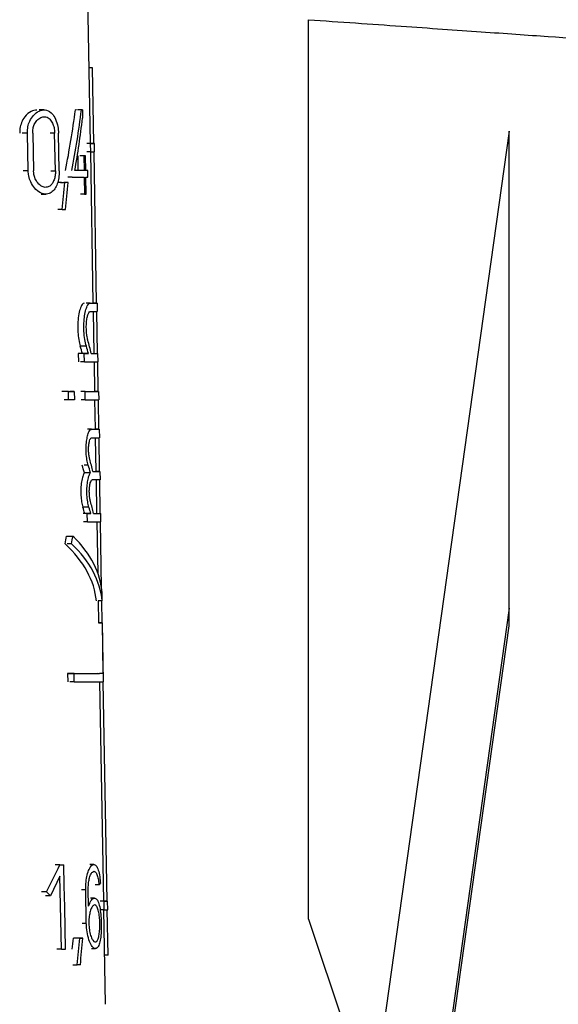
# Model space of a CAD drawing. Units: millimetres. Extents: x 50 to 2082, y 50 to 1435.
# Drawn here: x 545 to 569, y 680 to 723 of the extents above; entities that cross this region are included whole.
import ezdxf

# ---------------------------------------------------------------- set-up
doc = ezdxf.new("R2010")
doc.units = ezdxf.units.MM
doc.header["$LTSCALE"] = 5

msp = doc.modelspace()

# ---------------------------------------------------------------- linework, layer by layer
at = {"color": 7, "linetype": 'Continuous', "lineweight": 25}
for p, q in [((548.511, 717.875), (548.396, 724.509)), ((558.014, 684.08), (558.014, 723.27)), ((548.6, 721.176), (548.454, 721.176)), ((548.575, 721.176), (548.454, 721.176)), ((548.657, 717.876), (548.6, 721.176)), ((546.482, 719.339), (546.276, 719.339)), ((548.116, 719.34), (547.939, 719.34)), ((548.158, 719.34), (547.982, 719.34)), ((548.158, 719.34), (548.165, 718.978)), ((545.757, 718.33), (545.534, 718.33)), ((545.795, 716.68), (545.757, 718.33)), ((545.99, 718.33), (546.028, 716.68)), ((546.947, 718.331), (546.75, 718.331)), ((546.981, 716.681), (546.947, 718.331)), ((547.144, 716.681), (547.11, 718.331)), ((566.764, 718.412), (560.78, 675.836)), ((566.764, 696.862), (566.764, 718.412)), ((566.764, 697.63), (566.764, 718.412)), ((548.517, 717.874), (548.347, 717.874)), ((548.657, 717.876), (548.511, 717.876)), ((548.524, 717.508), (548.517, 717.874)), ((548.685, 717.509), (548.678, 717.875)), ((547.952, 717.342), (547.964, 716.701)), ((548.215, 717.342), (548.04, 717.342)), ((548.292, 717.342), (548.118, 717.342)), ((548.215, 717.342), (548.227, 716.701)), ((548.304, 716.701), (548.292, 717.342)), ((548.524, 717.508), (548.353, 717.508)), ((548.633, 710.925), (548.518, 717.508)), ((548.778, 710.925), (548.664, 717.508)), ((545.795, 716.68), (545.573, 716.68)), ((546.784, 716.681), (546.981, 716.681)), ((548.227, 716.701), (548.052, 716.701)), ((548.389, 716.701), (548.217, 716.701)), ((548.395, 716.407), (548.389, 716.701)), ((547.206, 716.172), (547.395, 716.172)), ((547.533, 716.173), (547.346, 716.173)), ((547.705, 716.406), (547.521, 716.406)), ((548.232, 716.407), (548.246, 715.674)), ((548.322, 715.674), (548.309, 716.407)), ((546.355, 715.672), (546.56, 715.672)), ((548.246, 715.674), (548.07, 715.674)), ((547.272, 715.006), (547.079, 715.006)), ((548.49, 710.923), (548.318, 710.923)), ((548.796, 710.925), (548.629, 710.925)), ((548.796, 710.925), (548.802, 710.558)), ((548.671, 708.725), (548.639, 710.557)), ((548.817, 708.725), (548.785, 710.558)), ((547.975, 708.723), (547.982, 708.356)), ((548.241, 708.723), (548.064, 708.723)), ((548.33, 709.045), (548.066, 709.045)), ((548.423, 708.723), (548.161, 708.723)), ((548.248, 708.356), (548.241, 708.723)), ((548.667, 708.725), (548.834, 708.725)), ((548.841, 708.358), (548.834, 708.725)), ((548.248, 708.356), (548.07, 708.356)), ((548.7, 707.075), (548.678, 708.357)), ((548.846, 707.075), (548.823, 708.358)), ((547.551, 707.072), (547.362, 707.072)), ((547.558, 706.705), (547.551, 707.072)), ((547.801, 707.072), (547.616, 707.072)), ((547.801, 707.072), (547.808, 706.705)), ((548.272, 707.073), (548.094, 707.073)), ((548.278, 706.706), (548.272, 707.073)), ((548.863, 707.075), (548.696, 707.075)), ((548.863, 707.075), (548.87, 706.707)), ((547.558, 706.705), (547.369, 706.705)), ((548.278, 706.706), (548.101, 706.706)), ((548.729, 705.425), (548.706, 706.707)), ((548.874, 705.425), (548.852, 706.707)), ((548.549, 705.423), (548.375, 705.423)), ((548.549, 705.423), (548.892, 705.425)), ((548.892, 705.425), (548.725, 705.425)), ((548.892, 705.425), (548.898, 705.058)), ((548.761, 703.591), (548.735, 705.057)), ((548.906, 703.591), (548.881, 705.058)), ((548.41, 703.858), (548.235, 703.858)), ((548.924, 703.591), (548.757, 703.591)), ((548.924, 703.591), (548.93, 703.225)), ((548.505, 703.532), (548.243, 703.532)), ((548.93, 703.225), (548.589, 703.223)), ((548.793, 701.758), (548.767, 703.224)), ((548.938, 701.758), (548.913, 703.224)), ((548.444, 702.025), (548.18, 702.025)), ((548.37, 701.756), (548.193, 701.756)), ((548.522, 701.756), (548.347, 701.756)), ((548.377, 701.39), (548.37, 701.756)), ((548.789, 701.758), (548.956, 701.758)), ((548.962, 701.391), (548.956, 701.758)), ((548.377, 701.39), (548.2, 701.39)), ((548.839, 699.135), (548.799, 701.39)), ((548.995, 698.496), (548.945, 701.391)), ((547.467, 700.769), (547.749, 700.769)), ((547.682, 700.437), (547.493, 700.437)), ((549.018, 697.947), (548.851, 697.947)), ((548.876, 696.991), (548.859, 697.947)), ((549.021, 696.991), (549.005, 697.947)), ((566.765, 697.637), (562.64, 668.281)), ((548.859, 696.991), (549.027, 696.991)), ((549.039, 696.991), (548.872, 696.991)), ((549.065, 694.791), (549.027, 696.991)), ((549.084, 694.425), (549.039, 696.991)), ((562.703, 667.968), (566.764, 696.862)), ((547.511, 694.789), (547.518, 694.422)), ((547.794, 694.789), (547.511, 694.789)), ((547.801, 694.422), (547.794, 694.789)), ((549.065, 694.791), (548.898, 694.791)), ((547.801, 694.422), (547.613, 694.422)), ((549.088, 684.859), (548.921, 694.424)), ((549.233, 684.859), (549.066, 694.424)), ((547.168, 686.442), (546.966, 686.442)), ((547.148, 686.442), (547.347, 686.442)), ((547.366, 685.526), (547.347, 686.442)), ((548.658, 686.462), (548.482, 686.462)), ((547.179, 685.953), (546.766, 685.093)), ((547.246, 682.776), (547.179, 685.953)), ((548.881, 685.571), (548.707, 685.571)), ((546.591, 685.268), (546.377, 685.268)), ((547.385, 684.609), (547.366, 685.526)), ((548.3, 685.362), (548.118, 685.362)), ((548.328, 683.895), (548.3, 685.362)), ((548.425, 684.643), (548.412, 685.362)), ((546.766, 685.093), (546.555, 685.093)), ((548.684, 684.995), (548.509, 684.995)), ((549.105, 684.858), (548.935, 684.858)), ((549.233, 684.859), (549.088, 684.859)), ((549.111, 684.491), (549.105, 684.858)), ((549.261, 684.492), (549.254, 684.859)), ((547.404, 683.692), (547.385, 684.609)), ((549.111, 684.491), (548.941, 684.491)), ((549.166, 680.371), (549.094, 684.491)), ((549.274, 682.508), (549.239, 684.492)), ((548.328, 683.895), (548.146, 683.895)), ((558.014, 684.08), (560.78, 675.836)), ((547.423, 682.776), (547.404, 683.692)), ((548.045, 683.258), (547.764, 683.258)), ((548.175, 683.258), (547.99, 683.258)), ((547.246, 682.776), (547.044, 682.776)), ((548.549, 682.795), (548.724, 682.795)), ((549.274, 682.508), (549.129, 682.508)), ((547.74, 682.091), (547.93, 682.091))]:
    msp.add_line(p, q, dxfattribs=at)
at = {"color": 7, "linetype": 'Continuous', "lineweight": 25, "flags": 128}
for points in [[(547.894, 719.34), (547.889, 719.34), (547.884, 719.34), (547.878, 719.34), (547.873, 719.34), (547.867, 719.34), (547.862, 719.34), (547.857, 719.34), (547.851, 719.34)], [(548.116, 719.34), (548.121, 719.34), (548.127, 719.34), (548.132, 719.34), (548.137, 719.34), (548.142, 719.34), (548.148, 719.34), (548.153, 719.34), (548.158, 719.34)], [(548.517, 717.874), (548.567, 717.875), (548.608, 717.875), (548.639, 717.875), (548.662, 717.875), (548.674, 717.875), (548.678, 717.875), (548.672, 717.876), (548.657, 717.876)], [(548.292, 717.342), (548.283, 717.342), (548.273, 717.342), (548.264, 717.342), (548.254, 717.342), (548.245, 717.342), (548.235, 717.342), (548.225, 717.342), (548.215, 717.342)], [(548.227, 716.701), (548.184, 716.7), (548.139, 716.7), (548.092, 716.7), (548.043, 716.7), (547.993, 716.7), (547.94, 716.7), (547.886, 716.7), (547.83, 716.7)], [(547.964, 716.701), (547.92, 716.7), (547.873, 716.7), (547.83, 716.7)], [(548.389, 716.701), (548.379, 716.701), (548.369, 716.701), (548.359, 716.701), (548.348, 716.701), (548.337, 716.701), (548.326, 716.701), (548.315, 716.701), (548.304, 716.701)], [(547.252, 716.173), (547.235, 716.173), (547.217, 716.173), (547.2, 716.173), (547.182, 716.173), (547.165, 716.172), (547.147, 716.172), (547.129, 716.172), (547.111, 716.172)], [(547.533, 716.173), (547.516, 716.173), (547.499, 716.173), (547.482, 716.173), (547.465, 716.173), (547.448, 716.173), (547.43, 716.172), (547.413, 716.172), (547.395, 716.172)], [(547.705, 716.406), (547.781, 716.407), (547.855, 716.407), (547.925, 716.407), (547.992, 716.407), (548.057, 716.407), (548.118, 716.407), (548.177, 716.407), (548.232, 716.407)], [(548.309, 716.407), (548.32, 716.407), (548.331, 716.407), (548.342, 716.407), (548.353, 716.407), (548.364, 716.407), (548.374, 716.407), (548.385, 716.407), (548.395, 716.407)], [(548.246, 715.674), (548.256, 715.674), (548.266, 715.674), (548.275, 715.674), (548.285, 715.674), (548.294, 715.674), (548.304, 715.674), (548.313, 715.674), (548.322, 715.674)], [(547.272, 715.006), (547.29, 715.006), (547.309, 715.006), (547.327, 715.006), (547.346, 715.006), (547.364, 715.006), (547.382, 715.006), (547.4, 715.006), (547.418, 715.006)], [(548.161, 708.723), (548.139, 708.723), (548.117, 708.723), (548.095, 708.723), (548.072, 708.723), (548.048, 708.723), (548.024, 708.723), (548, 708.723), (547.975, 708.723)], [(548.241, 708.723), (548.265, 708.723), (548.289, 708.723), (548.313, 708.723), (548.336, 708.723), (548.358, 708.723), (548.38, 708.723), (548.402, 708.723), (548.423, 708.723)], [(547.523, 707.072), (547.493, 707.072), (547.462, 707.072), (547.43, 707.072), (547.398, 707.072), (547.366, 707.072), (547.333, 707.072), (547.3, 707.072), (547.267, 707.072)], [(547.551, 707.072), (547.584, 707.072), (547.616, 707.072), (547.648, 707.072), (547.679, 707.072), (547.71, 707.072), (547.741, 707.072), (547.771, 707.072), (547.801, 707.072)], [(547.808, 706.705), (547.779, 706.705), (547.748, 706.705), (547.718, 706.705), (547.687, 706.705), (547.655, 706.705), (547.623, 706.705), (547.591, 706.705), (547.558, 706.705)], [(548.37, 701.756), (548.39, 701.756), (548.41, 701.756), (548.43, 701.756), (548.449, 701.756), (548.468, 701.756), (548.486, 701.756), (548.504, 701.756), (548.522, 701.756)], [(547.168, 686.442), (547.191, 686.442), (547.214, 686.442), (547.236, 686.442), (547.259, 686.442), (547.281, 686.442), (547.303, 686.442), (547.325, 686.442), (547.347, 686.442)], [(549.105, 684.858), (549.152, 684.858), (549.19, 684.858), (549.219, 684.858), (549.24, 684.858), (549.252, 684.859), (549.254, 684.859), (549.248, 684.859), (549.233, 684.859)], [(547.897, 683.258), (547.881, 683.258), (547.865, 683.258), (547.848, 683.258), (547.832, 683.258), (547.815, 683.258), (547.798, 683.258), (547.781, 683.258), (547.764, 683.258)], [(548.045, 683.258), (548.062, 683.258), (548.078, 683.258), (548.095, 683.258), (548.111, 683.258), (548.127, 683.258), (548.144, 683.258), (548.16, 683.258), (548.175, 683.258)], [(547.246, 682.776), (547.268, 682.776), (547.291, 682.776), (547.313, 682.776), (547.335, 682.776), (547.358, 682.776), (547.38, 682.776), (547.402, 682.776), (547.423, 682.776)], [(548.068, 682.091), (548.051, 682.091), (548.034, 682.091), (548.017, 682.091), (548, 682.091), (547.983, 682.091), (547.965, 682.091), (547.948, 682.091), (547.93, 682.091)]]:
    msp.add_lwpolyline(points, dxfattribs=at)
at = {"color": 7, "linetype": 'Continuous', "lineweight": 25}
for centre, radius, start, end in [((548.524, 711.281), 9.895, 89.561, 89.7065), ((548.539, 728.848), 11.34, 269.9205, 270.7336), ((548.48, 754.67), 43.747, 270.013, 270.4131), ((548.487, 754.23), 43.673, 270.013, 270.4135), ((548.533, 749.547), 40.823, 270.0144, 270.4224), ((548.256, 813.353), 104.997, 269.99544, 270.31898), ((548.28, 811.516), 104.444, 269.99532, 270.31982), ((548.287, 810.992), 104.286, 269.99529, 270.32007), ((548.605, 747.689), 44.099, 270.011, 270.415), ((548.638, 745.481), 43.724, 270.0107, 270.4167), ((548.386, 803.422), 102.032, 269.99478, 270.32357), ((549.017, 698.286), 1.295, 270.4422, 271.0072), ((547.482, 1081.96), 387.171, 270.00419, 270.19707), ((547.768, 1062.163), 367.374, 270.004, 270.20227), ((547.875, 991.726), 297.304, 269.98575, 270.23303), ((549.127, 694.302), 9.811, 269.9089, 270.7835)]:
    msp.add_arc(centre, radius, start, end, dxfattribs=at)
for centre, major_axis, ratio, start_param, end_param in [((535.033, 727.428), (-0.971, 26.51), 0.498325, 4.277593, 4.384186), ((535.033, 727.41), (-0.99, 27.011), 0.498325, 4.286485, 4.390796), ((535.033, 726.753), (-0.99, 27.034), 0.498325, 4.313163, 4.402442), ((535.058, 738.451), (-0.782, 52.951), 0.250362, 4.249998, 4.274429), ((535.058, 737.279), (-0.783, 53.032), 0.250362, 4.275258, 4.299369), ((534.994, 704.903), (10.117, 10.065), 0.946325, 5.751419, 5.795224), ((534.994, 704.389), (9.942, 9.89), 0.946325, 5.795939, 5.820925), ((534.994, 704.384), (10.124, 10.071), 0.946325, 5.790253, 5.81474), ((535.007, 705.058), (13.895, 0), 0.000573, 6.05938, 6.260825), ((534.994, 699.66), (10.184, 10.131), 0.946325, 5.757675, 5.797207), ((534.994, 699.146), (10.009, 9.957), 0.946325, 5.797618, 5.822789), ((534.994, 699.142), (10.191, 10.138), 0.946325, 5.791937, 5.816607), ((534.994, 697.827), (10.207, 10.154), 0.946325, 5.75703, 5.796481), ((534.994, 697.313), (10.032, 9.98), 0.946325, 5.801326, 5.821985), ((534.994, 697.308), (10.214, 10.161), 0.946325, 5.795584, 5.815832), ((535.035, 713.456), (-0.948, 28.949), 0.464788, 4.230751, 4.243563), ((535.035, 713.436), (-0.966, 29.487), 0.464788, 4.240659, 4.253178), ((535.001, 697.724), (14.021, 0.459), 0.464785, 0.014588, 0.414416), ((535.001, 697.321), (13.778, 0.452), 0.464785, 0.027238, 0.43638), ((535.001, 697.32), (14.028, 0.46), 0.464785, 0.025639, 0.426679), ((535.036, 699.462), (-0.983, 30.01), 0.464788, 4.646661, 4.657747), ((535.025, 696.713), (-1.745, 18.682), 0.745539, 3.985375, 4.062349), ((535.011, 686.612), (14.217, -0.226), 0.267922, 6.066138, 6.086795), ((534.997, 678.45), (14.323, 1.339), 0.745606, 0.540331, 0.561273), ((535.059, 705.433), (-0.801, 54.249), 0.250362, 4.277682, 4.287574), ((535.06, 705.364), (-0.816, 55.248), 0.250362, 4.273869, 4.297032), ((535.06, 704.192), (-0.817, 55.329), 0.250362, 4.297786, 4.320677)]:
    msp.add_ellipse(centre, major_axis=major_axis, ratio=ratio, start_param=start_param, end_param=end_param, dxfattribs=at)
for points, knots in [([(558.014, 723.27), (559.391, 723.174), (562.096, 722.985), (565.572, 722.743), (568.512, 722.537), (570.981, 722.363), (572.967, 722.225), (574.413, 722.124), (575.315, 722.061), (575.426, 722.053), (575.481, 722.049)], [0, 0, 0, 0, 0.131923, 0.259266, 0.382032, 0.500226, 0.627088, 0.752665, 0.876966, 1, 1, 1, 1]), ([(546.173, 719.334), (546.087, 719.323), (545.903, 719.3), (545.662, 719.09), (545.501, 718.811), (545.428, 718.558), (545.424, 718.397), (545.422, 718.33)], [0, 0, 0, 0, 0.25323, 0.546451, 0.734212, 0.888564, 1, 1, 1, 1]), ([(545.757, 718.33), (545.761, 718.423), (545.769, 718.609), (545.864, 718.881), (546.029, 719.135), (546.266, 719.312), (546.537, 719.363), (546.777, 719.259), (546.963, 719.02), (547.071, 718.723), (547.106, 718.474), (547.11, 718.353), (547.11, 718.331)], [0, 0, 0, 0, 0.078395, 0.156493, 0.26162, 0.394918, 0.529794, 0.676312, 0.786327, 0.896962, 0.981321, 1, 1, 1, 1]), ([(545.99, 718.33), (545.993, 718.397), (545.999, 718.53), (546.063, 718.725), (546.176, 718.904), (546.338, 719.027), (546.526, 719.062), (546.698, 718.99), (546.829, 718.83), (546.911, 718.628), (546.943, 718.452), (546.946, 718.352), (546.947, 718.331)], [0, 0, 0, 0, 0.079505, 0.158741, 0.263088, 0.393915, 0.526259, 0.672056, 0.784243, 0.879483, 0.975148, 1, 1, 1, 1]), ([(547.144, 716.681), (547.141, 716.58), (547.136, 716.379), (547.067, 716.108), (546.957, 715.885), (546.798, 715.724), (546.585, 715.651), (546.326, 715.705), (546.079, 715.897), (545.904, 716.173), (545.813, 716.437), (545.8, 716.608), (545.795, 716.68)], [0, 0, 0, 0, 0.084839, 0.169541, 0.2578, 0.357222, 0.472627, 0.606381, 0.752736, 0.855706, 0.938593, 1, 1, 1, 1]), ([(546.981, 716.681), (546.979, 716.61), (546.975, 716.469), (546.924, 716.278), (546.844, 716.12), (546.728, 716.004), (546.574, 715.95), (546.39, 715.988), (546.219, 716.126), (546.1, 716.323), (546.04, 716.51), (546.031, 716.63), (546.028, 716.68)], [0, 0, 0, 0, 0.0841041, 0.1680526, 0.2559715, 0.3561683, 0.4733081, 0.6087382, 0.7547001, 0.8565606, 0.9401506, 1, 1, 1, 1]), ([(548.231, 710.923), (548.202, 710.91), (548.142, 710.884), (548.053, 710.68), (547.984, 710.384), (547.95, 710.025), (547.955, 709.66), (547.995, 709.314), (548.042, 709.136), (548.066, 709.045)], [0, 0, 0, 0, 0.151576, 0.303184, 0.453125, 0.595921, 0.730717, 0.862474, 1, 1, 1, 1]), ([(548.33, 709.045), (548.306, 709.139), (548.258, 709.326), (548.22, 709.687), (548.218, 710.051), (548.251, 710.385), (548.312, 710.662), (548.391, 710.857), (548.454, 710.92), (548.486, 710.923), (548.49, 710.923)], [0, 0, 0, 0, 0.140912, 0.282067, 0.417636, 0.549761, 0.684814, 0.826846, 0.975619, 1, 1, 1, 1]), ([(548.396, 709.305), (548.381, 709.367), (548.351, 709.492), (548.328, 709.733), (548.326, 709.977), (548.346, 710.201), (548.384, 710.386), (548.434, 710.515), (548.473, 710.555), (548.494, 710.556), (548.497, 710.557)], [0, 0, 0, 0, 0.140957, 0.282118, 0.418609, 0.552238, 0.688204, 0.830034, 0.977998, 1, 1, 1, 1]), ([(548.41, 703.858), (548.39, 703.936), (548.35, 704.092), (548.318, 704.392), (548.317, 704.695), (548.344, 704.974), (548.395, 705.205), (548.462, 705.368), (548.516, 705.42), (548.545, 705.423), (548.549, 705.423)], [0, 0, 0, 0, 0.140714, 0.281667, 0.417163, 0.54932, 0.684257, 0.826021, 0.974746, 1, 1, 1, 1]), ([(548.477, 704.117), (548.465, 704.164), (548.443, 704.258), (548.426, 704.438), (548.425, 704.621), (548.439, 704.789), (548.467, 704.928), (548.505, 705.025), (548.536, 705.055), (548.553, 705.056), (548.555, 705.056)], [0, 0, 0, 0, 0.140799, 0.281798, 0.418244, 0.551923, 0.687811, 0.829427, 0.977367, 1, 1, 1, 1]), ([(548.243, 703.532), (548.218, 703.485), (548.169, 703.392), (548.112, 703.141), (548.084, 702.845), (548.088, 702.541), (548.121, 702.251), (548.16, 702.102), (548.18, 702.025)], [0, 0, 0, 0, 0.175358, 0.350964, 0.519774, 0.679375, 0.835481, 1, 1, 1, 1]), ([(548.444, 702.025), (548.424, 702.103), (548.384, 702.259), (548.352, 702.559), (548.351, 702.862), (548.378, 703.141), (548.429, 703.371), (548.475, 703.486), (548.502, 703.527), (548.505, 703.532)], [0, 0, 0, 0, 0.166605, 0.333492, 0.493949, 0.65047, 0.810268, 0.978111, 1, 1, 1, 1]), ([(548.51, 702.284), (548.499, 702.331), (548.477, 702.425), (548.459, 702.605), (548.458, 702.788), (548.473, 702.956), (548.501, 703.095), (548.539, 703.192), (548.57, 703.222), (548.586, 703.223), (548.589, 703.223)], [0, 0, 0, 0, 0.14074, 0.281679, 0.418083, 0.551725, 0.687556, 0.82908, 0.976898, 1, 1, 1, 1]), ([(548.3, 685.362), (548.302, 685.477), (548.307, 685.708), (548.364, 686.019), (548.45, 686.27), (548.56, 686.435), (548.677, 686.484), (548.786, 686.393), (548.87, 686.172), (548.92, 685.901), (548.936, 685.713), (548.942, 685.647)], [0, 0, 0, 0, 0.105855, 0.211571, 0.321116, 0.439398, 0.565024, 0.692752, 0.817102, 0.93581, 1, 1, 1, 1]), ([(548.412, 685.362), (548.413, 685.447), (548.416, 685.617), (548.456, 685.847), (548.516, 686.03), (548.593, 686.15), (548.678, 686.184), (548.759, 686.117), (548.824, 685.955), (548.863, 685.756), (548.876, 685.618), (548.881, 685.571)], [0, 0, 0, 0, 0.106537, 0.212954, 0.322745, 0.44042, 0.565183, 0.692705, 0.817724, 0.937254, 1, 1, 1, 1]), ([(548.425, 684.643), (548.459, 684.728), (548.525, 684.899), (548.646, 685.008), (548.76, 684.99), (548.858, 684.831), (548.929, 684.558), (548.969, 684.229), (548.985, 683.88), (548.98, 683.536), (548.949, 683.215), (548.892, 682.966), (548.809, 682.813), (548.703, 682.777), (548.582, 682.87), (548.463, 683.092), (548.371, 683.416), (548.334, 683.706), (548.329, 683.863), (548.328, 683.895)], [0, 0, 0, 0, 0.0642249, 0.1283531, 0.1946396, 0.260477, 0.3237352, 0.3841351, 0.4336201, 0.4908626, 0.5480897, 0.6058054, 0.6652018, 0.7272401, 0.7922545, 0.8590309, 0.9243626, 0.984899, 1, 1, 1, 1]), ([(548.917, 683.896), (548.917, 683.808), (548.916, 683.633), (548.89, 683.398), (548.846, 683.215), (548.783, 683.102), (548.704, 683.075), (548.616, 683.143), (548.533, 683.307), (548.469, 683.544), (548.444, 683.755), (548.437, 683.956), (548.445, 684.151), (548.483, 684.38), (548.543, 684.564), (548.621, 684.684), (548.705, 684.718), (548.786, 684.651), (548.851, 684.488), (548.895, 684.256), (548.913, 684.045), (548.917, 683.925), (548.917, 683.896)], [0, 0, 0, 0, 0.050354, 0.10069, 0.151599, 0.204278, 0.259449, 0.317104, 0.375893, 0.433115, 0.486368, 0.500088, 0.549055, 0.597966, 0.648423, 0.702489, 0.759798, 0.818369, 0.875795, 0.93071, 0.983137, 1, 1, 1, 1])]:
    msp.add_open_spline(points, degree=3, knots=knots, dxfattribs=at)

doc.saveas('drawing.dxf')
